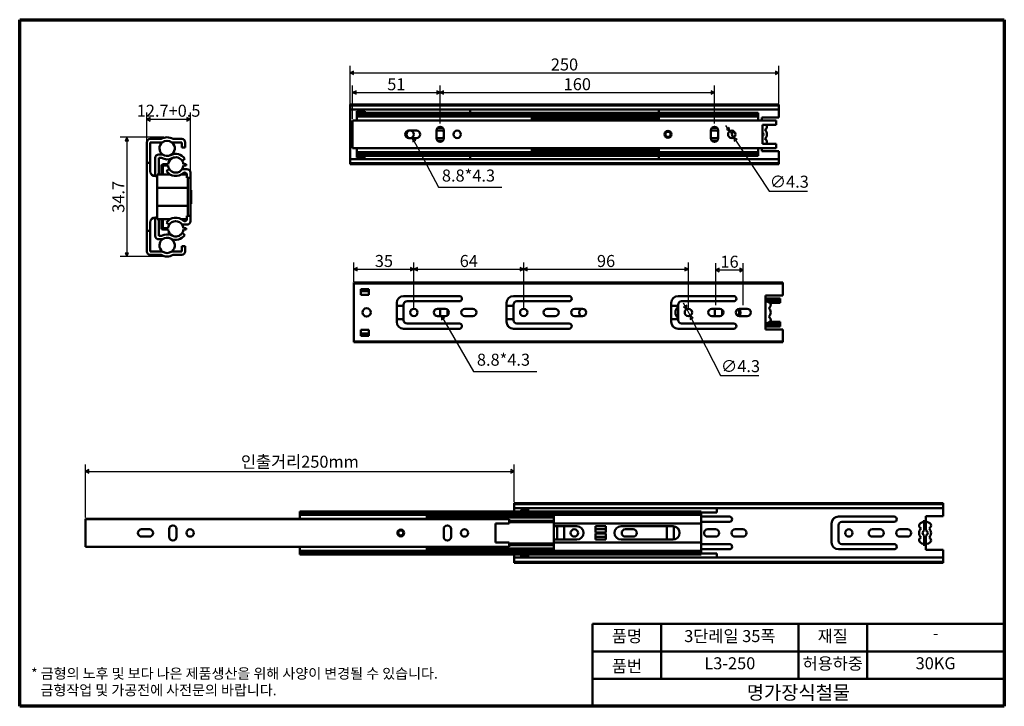
# Model space of a CAD drawing. Units: millimetres. Extents: x 10 to 584, y 10 to 410.
import ezdxf

# ---------------------------------------------------------------- set-up
doc = ezdxf.new("R2010")
doc.units = ezdxf.units.MM
doc.header["$LTSCALE"] = 2
doc.layers.get('0').update_dxf_attribs({"color": 3, "true_color": 0x00ff00})
for name, color, linetype, lineweight in [('경계(ISO)', 7, 'Continuous', 70), ('외형선(ISO)', 7, 'Continuous', 50), ('제목(ISO)', 7, 'Continuous', 50)]:
    doc.layers.add(name, color=color, linetype=linetype, lineweight=lineweight)
doc.layers.add('기호(ISO)', color=1, linetype='Continuous', lineweight=25, true_color=0xff0000)
doc.layers.add('치수(ISO)', color=1, linetype='Continuous', lineweight=25, true_color=0xff0000)
doc.styles.add('주 텍스트 (ISO)', font='NanumGothic.ttf')
doc.styles.add('지선', font='NanumGothic.ttf')
doc.dimstyles.new('기본값 (ISO)', dxfattribs={"dimscale": 2, "dimtxt": 3.5, "dimasz": 1, "dimexe": 2, "dimexo": 1, "dimgap": 0.5, "dimtad": 1, "dimtoh": 1, "dimrnd": 1e-08, "dimdsep": 46, "dimtxsty": '주 텍스트 (ISO)', "dimblk": 'Filled-1', "dimcen": 0.09, "dimdle": 10, "dimclrd": 7, "dimclre": 7, "dimclrt": 7, "dimazin": 2, "dimtfac": 0.714286, "dimtmove": 0, "dimatfit": 3, "dimldrblk": 'Filled-1', "dimfxl": 1, "dimtolj": 1, "dimlwd": -1, "dimlwe": -1, "dimarcsym": 0})
doc.dimstyles.new('기본값 (ISO)$7', dxfattribs={"dimscale": 2, "dimtxt": 3.5, "dimasz": 1, "dimexe": 2, "dimexo": 1, "dimgap": 0.5, "dimtad": 1, "dimtoh": 1, "dimrnd": 1e-08, "dimdsep": 46, "dimtxsty": '주 텍스트 (ISO)', "dimblk": 'Filled-1', "dimcen": 0.09, "dimdle": 10, "dimclrd": 7, "dimclre": 7, "dimclrt": 7, "dimazin": 2, "dimtfac": 0.714286, "dimtmove": 0, "dimatfit": 3, "dimldrblk": 'Filled-1', "dimfxl": 1, "dimtolj": 1, "dimlwd": -1, "dimlwe": -1, "dimarcsym": 0})

# ---------------------------------------------------------------- blocks, each defined once
blk = doc.blocks.new('경계 용지5-a4')
at = {"layer": '경계(ISO)'}
for p, q in [((5, 205), (292, 205)), ((5, 5), (5, 205)), ((292, 205), (292, 5)), ((292, 5), (5, 5))]:
    blk.add_line(p, q, dxfattribs=at)
at = {"layer": '경계(ISO)', "color": 7, "insert": (8.32, 12.13), "char_height": 3, "attachment_point": 4, "line_spacing_factor": 0.967965, "style": '주 텍스트 (ISO)'}
blk.add_mtext('\\f나눔고딕|b0|i0;\\H3.0000;* 금형의 노후 및 보다 나은 제품생산을 위해 사양이 변경될 수 있습니다.\\P   금형작업 및 가공전에 사전문의 바랍니다.', dxfattribs=at)
blk = doc.blocks.new('제목 블록 기본1')
at = {"layer": '제목(ISO)'}
for p, q in [((83.32, 71.15), (83.32, 95.15)), ((83.32, 95.15), (203.32, 95.15)), ((103.32, 95.15), (103.32, 79.15)), ((143.32, 95.15), (143.32, 79.15)), ((163.32, 95.15), (163.32, 79.15)), ((203.32, 95.15), (203.32, 71.15)), ((83.32, 87.15), (203.32, 87.15)), ((83.32, 79.15), (203.32, 79.15)), ((203.32, 71.15), (83.32, 71.15))]:
    blk.add_line(p, q, dxfattribs=at)
at = {"layer": '제목(ISO)', "attachment_point": 5, "style": '지선'}
for s, insert, char_height in [('품명', (93.32, 91.15), 3.5), ('재질', (153.32, 91.15), 3.5), ('품번', (93.32, 82.4), 3.5), ('\\f나눔고딕|b0|i0;\\H4.0000;명가장식철물', (143.32, 75.15), 4)]:
    blk.add_mtext(s, dxfattribs=dict(at, insert=insert, char_height=char_height))
at = {"layer": '제목(ISO)', "char_height": 3.5, "attachment_point": 5, "style": '지선'}
for s, insert, width in [('3단레일 35폭', (123.32, 91.15), 40.8311), ('-', (183.32, 92.01), 20.8585), ('L3-250', (123.32, 83.23), 25.8685), ('허용하중', (153.32, 83.15), 19.9889), ('30KG', (183.32, 83.23), 35.7058)]:
    blk.add_mtext(s, dxfattribs=dict(at, insert=insert, width=width))
blk = doc.blocks.new('Filled-1')
at = {"color": 0}
for p, q in [((0, 0), (-1, 0.5)), ((-1, 0.5), (-1, -0.5)), ((-1, 0), (0, 0)), ((-1, -0.5), (0, 0))]:
    blk.add_line(p, q, dxfattribs=at)
at = {"color": 0, "flags": 128}
blk.add_lwpolyline([(-1, -0.5), (0, 0), (-1, 0.5), (-1, -0.5)], dxfattribs=at)
at = {"color": 0}
blk.add_solid([(-1, -0.5), (0, 0), (-1, 0.5), (-1, -0.5)], dxfattribs=at)
blk = doc.blocks.new('*D7')
at = {"layer": 'Defpoints', "color": 0, "transparency": 16777216}
for p in [(298.33, 146.86), (298.33, 126.86), (48.33, 118.08)]:
    blk.add_point(p, dxfattribs=at)
at = {"layer": '치수(ISO)', "color": 7, "transparency": 16777216}
for p, q in [((48.33, 120.08), (48.33, 150.86)), ((298.33, 128.86), (298.33, 150.86)), ((50.33, 146.86), (296.33, 146.86))]:
    blk.add_line(p, q, dxfattribs=at)
at = {"layer": '치수(ISO)', "color": 7, "transparency": 16777216, "xscale": 2, "yscale": 2, "zscale": 2, "rotation": 180}
blk.add_blockref('Filled-1', (48.33, 146.86), dxfattribs=at)
at = {"layer": '치수(ISO)', "color": 7, "transparency": 16777216, "xscale": 2, "yscale": 2, "zscale": 2}
blk.add_blockref('Filled-1', (298.33, 146.86), dxfattribs=at)
at = {"layer": '치수(ISO)', "color": 7, "transparency": 16777216, "insert": (173.33, 152.49), "char_height": 7, "attachment_point": 5, "style": '주 텍스트 (ISO)'}
blk.add_mtext('\\A1;인출거리250mm', dxfattribs=at)
blk = doc.blocks.new('*D8')
at = {"layer": 'Defpoints', "color": 0, "transparency": 16777216}
for p in [(255.09, 367.62), (204.09, 350.31), (255.09, 347.62)]:
    blk.add_point(p, dxfattribs=at)
at = {"layer": '치수(ISO)', "color": 7, "transparency": 16777216}
for p, q in [((204.09, 352.31), (204.09, 371.62)), ((206.09, 367.62), (253.09, 367.62)), ((255.09, 349.62), (255.09, 371.62))]:
    blk.add_line(p, q, dxfattribs=at)
at = {"layer": '치수(ISO)', "color": 7, "transparency": 16777216, "xscale": 2, "yscale": 2, "zscale": 2, "rotation": 180}
blk.add_blockref('Filled-1', (204.09, 367.62), dxfattribs=at)
at = {"layer": '치수(ISO)', "color": 7, "transparency": 16777216, "xscale": 2, "yscale": 2, "zscale": 2}
blk.add_blockref('Filled-1', (255.09, 367.62), dxfattribs=at)
at = {"layer": '치수(ISO)', "color": 7, "transparency": 16777216, "insert": (229.59, 372.39), "char_height": 7, "attachment_point": 5, "style": '주 텍스트 (ISO)'}
blk.add_mtext('\\A1;51', dxfattribs=at)
blk = doc.blocks.new('*D9')
at = {"layer": 'Defpoints', "color": 0, "transparency": 16777216}
for p in [(415.09, 367.62), (255.09, 347.62), (415.09, 347.62)]:
    blk.add_point(p, dxfattribs=at)
at = {"layer": '치수(ISO)', "color": 7, "transparency": 16777216}
for p, q in [((255.09, 349.62), (255.09, 371.62)), ((257.09, 367.62), (413.09, 367.62)), ((415.09, 349.62), (415.09, 371.62))]:
    blk.add_line(p, q, dxfattribs=at)
at = {"layer": '치수(ISO)', "color": 7, "transparency": 16777216, "xscale": 2, "yscale": 2, "zscale": 2, "rotation": 180}
blk.add_blockref('Filled-1', (255.09, 367.62), dxfattribs=at)
at = {"layer": '치수(ISO)', "color": 7, "transparency": 16777216, "xscale": 2, "yscale": 2, "zscale": 2}
blk.add_blockref('Filled-1', (415.09, 367.62), dxfattribs=at)
at = {"layer": '치수(ISO)', "color": 7, "transparency": 16777216, "insert": (335.09, 372.43), "char_height": 7, "attachment_point": 5, "style": '주 텍스트 (ISO)'}
blk.add_mtext('\\A1;160', dxfattribs=at)
blk = doc.blocks.new('*D10')
at = {"layer": 'Defpoints', "color": 0, "transparency": 16777216}
for p in [(452.59, 379.09), (202.59, 357.61), (452.59, 359.09)]:
    blk.add_point(p, dxfattribs=at)
at = {"layer": '치수(ISO)', "color": 7, "transparency": 16777216}
for p, q in [((202.59, 359.61), (202.59, 383.09)), ((204.59, 379.09), (450.59, 379.09)), ((452.59, 361.09), (452.59, 383.09))]:
    blk.add_line(p, q, dxfattribs=at)
at = {"layer": '치수(ISO)', "color": 7, "transparency": 16777216, "xscale": 2, "yscale": 2, "zscale": 2, "rotation": 180}
blk.add_blockref('Filled-1', (202.59, 379.09), dxfattribs=at)
at = {"layer": '치수(ISO)', "color": 7, "transparency": 16777216, "xscale": 2, "yscale": 2, "zscale": 2}
blk.add_blockref('Filled-1', (452.59, 379.09), dxfattribs=at)
at = {"layer": '치수(ISO)', "color": 7, "transparency": 16777216, "insert": (327.59, 383.9), "char_height": 7, "attachment_point": 5, "style": '주 텍스트 (ISO)'}
blk.add_mtext('\\A1;250', dxfattribs=at)
blk = doc.blocks.new('*D11')
at = {"layer": 'Defpoints', "color": 0, "transparency": 16777216}
for p in [(423.9, 345.01), (426.27, 341.43)]:
    blk.add_point(p, dxfattribs=at)
at = {"layer": '치수(ISO)', "color": 7, "transparency": 16777216}
for p, q in [((422.8, 346.68), (421.7, 348.35)), ((423.9, 345.01), (426.27, 341.43)), ((427.37, 339.76), (446.94, 310.15)), ((446.94, 310.15), (469.34, 310.15))]:
    blk.add_line(p, q, dxfattribs=at)
at = {"layer": '치수(ISO)', "color": 7, "transparency": 16777216, "xscale": 2, "yscale": 2, "zscale": 2}
for p, rotation in [((423.9, 345.01), 303.463642940746), ((426.27, 341.43), 123.463642940746)]:
    blk.add_blockref('Filled-1', p, dxfattribs=dict(at, rotation=rotation))
at = {"layer": '치수(ISO)', "color": 7, "transparency": 16777216, "insert": (458.64, 315.63), "char_height": 7, "attachment_point": 5, "style": '주 텍스트 (ISO)'}
blk.add_mtext('\\A1;∅4.3', dxfattribs=at)
blk = doc.blocks.new('*D12')
at = {"layer": 'Defpoints', "color": 0, "transparency": 16777216}
for p in [(239.83, 264.62), (204.83, 255.34), (239.83, 239.47)]:
    blk.add_point(p, dxfattribs=at)
at = {"layer": '치수(ISO)', "color": 7, "transparency": 16777216}
for p, q in [((204.83, 257.34), (204.83, 268.62)), ((206.83, 264.62), (237.83, 264.62)), ((239.83, 241.47), (239.83, 268.62))]:
    blk.add_line(p, q, dxfattribs=at)
at = {"layer": '치수(ISO)', "color": 7, "transparency": 16777216, "xscale": 2, "yscale": 2, "zscale": 2, "rotation": 180}
blk.add_blockref('Filled-1', (204.83, 264.62), dxfattribs=at)
at = {"layer": '치수(ISO)', "color": 7, "transparency": 16777216, "xscale": 2, "yscale": 2, "zscale": 2}
blk.add_blockref('Filled-1', (239.83, 264.62), dxfattribs=at)
at = {"layer": '치수(ISO)', "color": 7, "transparency": 16777216, "insert": (222.33, 269.44), "char_height": 7, "attachment_point": 5, "style": '주 텍스트 (ISO)'}
blk.add_mtext('\\A1;35', dxfattribs=at)
blk = doc.blocks.new('*D13')
at = {"layer": 'Defpoints', "color": 0, "transparency": 16777216}
for p in [(303.83, 264.62), (239.83, 239.47), (303.83, 239.47)]:
    blk.add_point(p, dxfattribs=at)
at = {"layer": '치수(ISO)', "color": 7, "transparency": 16777216}
for p, q in [((239.83, 241.47), (239.83, 268.62)), ((241.83, 264.62), (301.83, 264.62)), ((303.83, 241.47), (303.83, 268.62))]:
    blk.add_line(p, q, dxfattribs=at)
at = {"layer": '치수(ISO)', "color": 7, "transparency": 16777216, "xscale": 2, "yscale": 2, "zscale": 2, "rotation": 180}
blk.add_blockref('Filled-1', (239.83, 264.62), dxfattribs=at)
at = {"layer": '치수(ISO)', "color": 7, "transparency": 16777216, "xscale": 2, "yscale": 2, "zscale": 2}
blk.add_blockref('Filled-1', (303.83, 264.62), dxfattribs=at)
at = {"layer": '치수(ISO)', "color": 7, "transparency": 16777216, "insert": (271.83, 269.43), "char_height": 7, "attachment_point": 5, "style": '주 텍스트 (ISO)'}
blk.add_mtext('\\A1;64', dxfattribs=at)
blk = doc.blocks.new('*D14')
at = {"layer": 'Defpoints', "color": 0, "transparency": 16777216}
for p in [(399.83, 264.62), (303.83, 239.47), (399.83, 239.47)]:
    blk.add_point(p, dxfattribs=at)
at = {"layer": '치수(ISO)', "color": 7, "transparency": 16777216}
for p, q in [((303.83, 241.47), (303.83, 268.62)), ((305.83, 264.62), (397.83, 264.62)), ((399.83, 241.47), (399.83, 268.62))]:
    blk.add_line(p, q, dxfattribs=at)
at = {"layer": '치수(ISO)', "color": 7, "transparency": 16777216, "xscale": 2, "yscale": 2, "zscale": 2, "rotation": 180}
blk.add_blockref('Filled-1', (303.83, 264.62), dxfattribs=at)
at = {"layer": '치수(ISO)', "color": 7, "transparency": 16777216, "xscale": 2, "yscale": 2, "zscale": 2}
blk.add_blockref('Filled-1', (399.83, 264.62), dxfattribs=at)
at = {"layer": '치수(ISO)', "color": 7, "transparency": 16777216, "insert": (351.83, 269.43), "char_height": 7, "attachment_point": 5, "style": '주 텍스트 (ISO)'}
blk.add_mtext('\\A1;96', dxfattribs=at)
blk = doc.blocks.new('*D15')
at = {"layer": 'Defpoints', "color": 0, "transparency": 16777216}
for p in [(431.83, 264.2), (415.83, 241.62), (431.83, 241.62)]:
    blk.add_point(p, dxfattribs=at)
at = {"layer": '치수(ISO)', "color": 7, "transparency": 16777216}
for p, q in [((415.83, 243.62), (415.83, 268.2)), ((417.83, 264.2), (429.83, 264.2)), ((431.83, 243.62), (431.83, 268.2))]:
    blk.add_line(p, q, dxfattribs=at)
at = {"layer": '치수(ISO)', "color": 7, "transparency": 16777216, "xscale": 2, "yscale": 2, "zscale": 2, "rotation": 180}
blk.add_blockref('Filled-1', (415.83, 264.2), dxfattribs=at)
at = {"layer": '치수(ISO)', "color": 7, "transparency": 16777216, "xscale": 2, "yscale": 2, "zscale": 2}
blk.add_blockref('Filled-1', (431.83, 264.2), dxfattribs=at)
at = {"layer": '치수(ISO)', "color": 7, "transparency": 16777216, "insert": (423.83, 269.01), "char_height": 7, "attachment_point": 5, "style": '주 텍스트 (ISO)'}
blk.add_mtext('\\A1;16', dxfattribs=at)
blk = doc.blocks.new('*D16')
at = {"layer": 'Defpoints', "color": 0, "transparency": 16777216}
for p in [(398.86, 241.39), (400.8, 237.55)]:
    blk.add_point(p, dxfattribs=at)
at = {"layer": '치수(ISO)', "color": 7, "transparency": 16777216}
for p, q in [((397.95, 243.17), (397.04, 244.95)), ((398.86, 241.39), (400.8, 237.55)), ((401.71, 235.77), (418.5, 202.7)), ((418.5, 202.7), (440.9, 202.7))]:
    blk.add_line(p, q, dxfattribs=at)
at = {"layer": '치수(ISO)', "color": 7, "transparency": 16777216, "xscale": 2, "yscale": 2, "zscale": 2}
for p, rotation in [((398.86, 241.39), 296.922180731188), ((400.8, 237.55), 116.9221807311879)]:
    blk.add_blockref('Filled-1', p, dxfattribs=dict(at, rotation=rotation))
at = {"layer": '치수(ISO)', "color": 7, "transparency": 16777216, "insert": (430.2, 208.17), "char_height": 7, "attachment_point": 5, "style": '주 텍스트 (ISO)'}
blk.add_mtext('\\A1;∅4.3', dxfattribs=at)
blk = doc.blocks.new('*D17')
at = {"layer": 'Defpoints', "color": 0, "transparency": 16777216}
for p in [(109.5, 351.97), (84.1, 326.52), (109.5, 317.79)]:
    blk.add_point(p, dxfattribs=at)
at = {"layer": '치수(ISO)', "color": 7, "transparency": 16777216}
for p, q in [((84.1, 328.52), (84.1, 355.97)), ((109.5, 319.79), (109.5, 355.97)), ((86.1, 351.97), (107.5, 351.97))]:
    blk.add_line(p, q, dxfattribs=at)
at = {"layer": '치수(ISO)', "color": 7, "transparency": 16777216, "xscale": 2, "yscale": 2, "zscale": 2, "rotation": 180}
blk.add_blockref('Filled-1', (84.1, 351.97), dxfattribs=at)
at = {"layer": '치수(ISO)', "color": 7, "transparency": 16777216, "xscale": 2, "yscale": 2, "zscale": 2}
blk.add_blockref('Filled-1', (109.5, 351.97), dxfattribs=at)
at = {"layer": '치수(ISO)', "color": 7, "transparency": 16777216, "insert": (96.8, 356.97), "char_height": 7, "attachment_point": 5, "style": '주 텍스트 (ISO)'}
blk.add_mtext('\\A1;12.7+0.5', dxfattribs=at)
blk = doc.blocks.new('*D18')
at = {"layer": 'Defpoints', "color": 0, "transparency": 16777216}
for p in [(95.95, 341.51), (72.51, 272.06), (95.95, 272.06)]:
    blk.add_point(p, dxfattribs=at)
at = {"layer": '치수(ISO)', "color": 7, "transparency": 16777216}
for p, q in [((93.95, 341.51), (68.51, 341.51)), ((72.51, 339.51), (72.51, 274.06)), ((93.95, 272.06), (68.51, 272.06))]:
    blk.add_line(p, q, dxfattribs=at)
at = {"layer": '치수(ISO)', "color": 7, "transparency": 16777216, "xscale": 2, "yscale": 2, "zscale": 2}
for p, rotation in [((72.51, 341.51), 90), ((72.51, 272.06), 270)]:
    blk.add_blockref('Filled-1', p, dxfattribs=dict(at, rotation=rotation))
at = {"layer": '치수(ISO)', "color": 7, "transparency": 16777216, "insert": (67.52, 306.79), "char_height": 7, "attachment_point": 5, "rotation": 90, "style": '주 텍스트 (ISO)'}
blk.add_mtext('\\A1;34.7', dxfattribs=at)

msp = doc.modelspace()

# ---------------------------------------------------------------- linework, layer by layer
at = {"layer": '외형선(ISO)'}
for p, q in [((202.5865, 360.582), (202.5865, 360.0859)), ((202.5865, 360.582), (452.5865, 360.582)), ((202.5865, 360.0859), (202.5865, 359.0937)), ((202.5865, 360.0859), (452.5865, 360.0859)), ((202.5865, 357.6054), (202.5865, 359.0937)), ((202.5865, 328.832), (202.5865, 357.6054)), ((202.5865, 357.6054), (452.5865, 357.6054)), ((206.5865, 355.738), (206.5865, 356.7859)), ((206.5865, 356.7859), (211.2865, 356.7859)), ((211.2865, 356.7859), (211.2865, 355.738)), ((272.5865, 357.6054), (272.5865, 355.738)), ((382.5865, 355.738), (382.5865, 357.6054)), ((452.5865, 360.0859), (452.5865, 360.582)), ((452.5865, 359.0937), (452.5865, 360.0859)), ((452.5865, 359.0937), (452.5865, 357.6054)), ((452.5865, 357.6054), (452.5865, 353.0859)), ((204.0865, 351.305), (204.0865, 351.3618)), ((204.0865, 351.3618), (308.5865, 351.3618)), ((204.0865, 351.305), (204.0865, 350.3128)), ((204.0865, 351.305), (451.0865, 351.305)), ((204.0865, 336.1245), (204.0865, 350.3128)), ((206.5865, 355.738), (206.5865, 354.3444)), ((206.5865, 355.738), (440.5865, 355.738)), ((206.5865, 353.6995), (206.5865, 354.3444)), ((206.5865, 354.3444), (440.5865, 354.3444)), ((206.5865, 351.3618), (206.5865, 353.6995)), ((206.5865, 353.6995), (440.5865, 353.6995)), ((308.5865, 353.6995), (308.5865, 352.7119)), ((308.5865, 352.315), (308.5865, 352.7119)), ((382.5865, 352.7119), (308.5865, 352.7119)), ((308.5865, 352.315), (308.5865, 351.305)), ((382.5865, 352.315), (308.5865, 352.315)), ((382.5865, 352.7119), (382.5865, 353.6995)), ((382.5865, 352.7119), (382.5865, 352.315)), ((382.5865, 351.305), (382.5865, 352.315)), ((382.5865, 351.3618), (451.0865, 351.3618)), ((440.5865, 354.3444), (440.5865, 355.738)), ((440.5865, 354.3444), (440.5865, 353.6995)), ((440.5865, 353.6995), (440.5865, 351.3618)), ((442.5865, 351.3618), (442.5865, 353.0859)), ((442.5865, 353.0859), (452.5865, 353.0859)), ((451.0865, 351.3618), (451.0865, 351.305)), ((451.0865, 350.3128), (451.0865, 351.305)), ((451.0865, 350.3128), (451.0865, 348.7187)), ((236.8365, 345.3687), (241.3365, 345.3687)), ((252.9365, 340.9687), (252.9365, 345.4687)), ((252.9365, 345.3687), (255.8365, 345.3687)), ((253.6724, 347.0882), (256.5006, 347.0882)), ((257.2365, 345.4687), (257.2365, 340.9687)), ((412.9365, 340.9687), (412.9365, 345.4687)), ((412.9365, 345.3687), (415.8365, 345.3687)), ((413.6724, 347.0882), (416.5006, 347.0882)), ((417.2365, 345.4687), (417.2365, 340.9687)), ((443.0865, 348.7187), (451.0865, 348.7187)), ((443.0865, 337.7187), (443.0865, 348.7187)), ((92.5146, 340.5199), (86.0844, 340.5199)), ((104.5391, 340.5199), (99.3887, 340.5199)), ((241.3365, 341.0687), (236.8365, 341.0687)), ((255.8365, 341.0687), (252.9365, 341.0687)), ((253.6724, 339.3491), (256.5006, 339.3491)), ((415.8365, 341.0687), (412.9365, 341.0687)), ((413.6724, 339.3491), (416.5006, 339.3491)), ((84.1, 338.5355), (84.1, 326.5199)), ((86.0844, 326.5199), (86.0844, 338.5355)), ((86.0844, 338.5355), (93.1453, 338.5355)), ((98.758, 338.5355), (104.5391, 338.5355)), ((104.5391, 338.5355), (104.5391, 335.559)), ((104.5391, 335.559), (106.5235, 335.559)), ((106.5235, 335.559), (106.5235, 338.5355)), ((204.0865, 336.1245), (204.0865, 335.1323)), ((204.0865, 335.0755), (204.0865, 335.1323)), ((204.0865, 335.1323), (451.0865, 335.1323)), ((204.0865, 335.0755), (308.5865, 335.0755)), ((206.5865, 332.7378), (206.5865, 335.0755)), ((308.5865, 335.1323), (308.5865, 334.1224)), ((308.5865, 333.7255), (308.5865, 334.1224)), ((382.5865, 334.1224), (308.5865, 334.1224)), ((308.5865, 333.7255), (308.5865, 332.7378)), ((382.5865, 333.7255), (308.5865, 333.7255)), ((382.5865, 334.1224), (382.5865, 335.1323)), ((382.5865, 335.0755), (451.0865, 335.0755)), ((382.5865, 334.1224), (382.5865, 333.7255)), ((382.5865, 332.7378), (382.5865, 333.7255)), ((440.5865, 335.0755), (440.5865, 332.7378)), ((442.5865, 333.3515), (442.5865, 335.0755)), ((452.5865, 333.3515), (442.5865, 333.3515)), ((451.0865, 337.7187), (443.0865, 337.7187)), ((451.0865, 337.7187), (451.0865, 336.1245)), ((451.0865, 335.1323), (451.0865, 336.1245)), ((451.0865, 335.1323), (451.0865, 335.0755)), ((452.5865, 333.3515), (452.5865, 328.832)), ((89.061, 329.5066), (89.061, 318.7856)), ((93.2727, 331.491), (91.0453, 331.491)), ((91.0453, 329.5066), (92.6774, 329.5066)), ((91.0453, 319.7855), (91.0453, 329.5066)), ((104.7603, 327.7473), (106.2865, 329.037)), ((202.5865, 327.3437), (202.5865, 328.832)), ((202.5865, 328.832), (452.5865, 328.832)), ((202.5865, 327.3437), (202.5865, 326.3515)), ((206.5865, 332.093), (206.5865, 332.7378)), ((206.5865, 332.7378), (440.5865, 332.7378)), ((206.5865, 332.093), (206.5865, 330.6993)), ((206.5865, 332.093), (440.5865, 332.093)), ((206.5865, 329.6515), (206.5865, 330.6993)), ((206.5865, 330.6993), (440.5865, 330.6993)), ((211.2865, 329.6515), (206.5865, 329.6515)), ((211.2865, 330.6993), (211.2865, 329.6515)), ((272.5865, 330.6993), (272.5865, 328.832)), ((382.5865, 328.832), (382.5865, 330.6993)), ((440.5865, 332.7378), (440.5865, 332.093)), ((440.5865, 330.6993), (440.5865, 332.093)), ((452.5865, 328.832), (452.5865, 327.3437)), ((452.5865, 326.3515), (452.5865, 327.3437)), ((84.1, 326.5199), (86.0844, 326.5199)), ((84.1, 287.0512), (84.1, 326.5199)), ((86.0844, 326.5199), (86.0844, 321.7855)), ((92.6328, 324.9781), (92.6328, 319.7855)), ((96.5306, 325.7719), (93.4266, 325.7719)), ((93.4266, 324.9781), (96.5306, 324.9781)), ((93.4266, 319.7855), (93.4266, 324.9781)), ((97.1528, 323.0718), (95.6237, 321.7797)), ((107.5156, 322.9582), (104.7319, 322.9582)), ((107.0937, 325.7719), (105.4249, 325.7719)), ((105.4249, 324.9781), (107.0937, 324.9781)), ((107.0937, 324.9781), (107.0937, 325.7719)), ((202.5865, 326.3515), (202.5865, 325.8554)), ((202.5865, 326.3515), (452.5865, 326.3515)), ((202.5865, 325.8554), (452.5865, 325.8554)), ((452.5865, 325.8554), (452.5865, 326.3515)), ((89.0844, 318.7855), (90.0844, 318.7855)), ((90.0844, 319.7855), (90.0844, 311.9594)), ((97.7606, 319.7855), (90.0844, 319.7855)), ((107.5119, 319.7855), (104.1949, 319.7855)), ((107.5156, 319.6872), (107.5156, 317.7855)), ((107.5156, 317.7855), (109.5, 317.7855)), ((108.0844, 317.7855), (108.0844, 311.9594)), ((109.5, 317.7855), (109.5, 320.9738)), ((109.5, 317.7855), (109.5, 295.7855)), ((90.0844, 311.9594), (90.0844, 301.6116)), ((90.0844, 311.9594), (108.0844, 311.9594)), ((108.0844, 311.9594), (108.0844, 301.6116)), ((109.5, 310.7855), (109.9, 310.7855)), ((109.9, 302.7855), (109.9, 310.7855)), ((90.0844, 301.6116), (90.0844, 293.7855)), ((108.0844, 301.6116), (90.0844, 301.6116)), ((108.0844, 301.6116), (108.0844, 295.7855)), ((109.5, 302.7855), (109.9, 302.7855)), ((89.061, 294.7854), (89.061, 284.0644)), ((89.0844, 294.7855), (90.0844, 294.7855)), ((97.7606, 293.7855), (90.0844, 293.7855)), ((91.0453, 284.0644), (91.0453, 293.7855)), ((92.6328, 293.7855), (92.6328, 288.5929)), ((93.4266, 288.5929), (93.4266, 293.7855)), ((107.5119, 293.7855), (104.1949, 293.7855)), ((109.5, 295.7855), (107.5156, 295.7855)), ((107.5156, 295.7855), (107.5156, 293.8839)), ((109.5, 292.5973), (109.5, 295.7855)), ((86.0844, 287.0512), (84.1, 287.0512)), ((84.1, 287.0512), (84.1, 275.0355)), ((86.0844, 291.7855), (86.0844, 287.0512)), ((86.0844, 275.0355), (86.0844, 287.0512)), ((96.5306, 288.5929), (93.4266, 288.5929)), ((93.4266, 287.7992), (96.5306, 287.7992)), ((95.6237, 291.7914), (97.1528, 290.4992)), ((104.7319, 290.6129), (107.5156, 290.6129)), ((107.0937, 288.5929), (105.4249, 288.5929)), ((105.4249, 287.7992), (107.0937, 287.7992)), ((107.0937, 287.7992), (107.0937, 288.5929)), ((92.6774, 284.0644), (91.0453, 284.0644)), ((91.0453, 282.0801), (93.2727, 282.0801)), ((106.2865, 284.5341), (104.7603, 285.8238)), ((104.5391, 278.0121), (104.5391, 275.0355)), ((106.5235, 278.0121), (104.5391, 278.0121)), ((106.5235, 275.0355), (106.5235, 278.0121)), ((93.1453, 275.0355), (86.0844, 275.0355)), ((86.0844, 273.0512), (92.5146, 273.0512)), ((104.5391, 275.0355), (98.758, 275.0355)), ((99.3887, 273.0512), (104.5391, 273.0512)), ((204.8286, 256.833), (204.8286, 256.3369)), ((204.8286, 256.833), (454.8286, 256.833)), ((204.8286, 256.3369), (204.8286, 255.3447)), ((204.8286, 256.3369), (454.8286, 256.3369)), ((204.8286, 223.5947), (204.8286, 255.3447)), ((208.8286, 253.0369), (213.5286, 253.0369)), ((208.8286, 249.6369), (208.8286, 253.0369)), ((213.5286, 253.0369), (213.5286, 249.6369)), ((454.8286, 256.3369), (454.8286, 256.833)), ((454.8286, 255.3447), (454.8286, 256.3369)), ((454.8286, 255.3447), (454.8286, 249.3369)), ((208.8286, 251.9891), (213.5286, 251.9891)), ((208.8286, 251.8225), (213.5286, 251.8225)), ((213.5286, 249.6369), (208.8286, 249.6369)), ((233.8286, 248.9697), (266.3286, 248.9697)), ((297.8286, 248.9697), (330.3286, 248.9697)), ((393.8286, 248.9697), (426.3286, 248.9697)), ((444.8286, 249.3369), (454.8286, 249.3369)), ((444.8286, 229.6025), (444.8286, 249.3369)), ((444.8286, 247.6129), (453.3286, 247.6129)), ((444.8286, 246.9668), (453.3286, 246.9668)), ((453.3286, 247.6129), (453.3286, 246.9668)), ((453.3286, 245.5399), (453.3286, 246.9668)), ((229.8286, 233.9697), (229.8286, 244.9697)), ((229.8286, 243.3393), (231.0982, 243.3393)), ((231.0982, 243.3393), (233.8286, 243.3393)), ((233.8286, 243.9697), (233.8286, 234.9697)), ((266.3286, 245.9697), (235.8286, 245.9697)), ((253.5786, 241.6197), (258.0786, 241.6197)), ((255.1786, 237.3197), (255.1786, 241.6197)), ((259.4786, 241.1014), (259.4786, 237.838)), ((269.5786, 241.6197), (274.0786, 241.6197)), ((293.8286, 233.9697), (293.8286, 244.9697)), ((293.8286, 243.3393), (297.8286, 243.3393)), ((297.8286, 243.9697), (297.8286, 234.9697)), ((330.3286, 245.9697), (299.8286, 245.9697)), ((317.5786, 241.6197), (322.0786, 241.6197)), ((333.5786, 241.6197), (338.0786, 241.6197)), ((389.8286, 233.9697), (389.8286, 244.9697)), ((389.8286, 243.3393), (393.8286, 243.3393)), ((393.8286, 243.9697), (393.8286, 234.9697)), ((426.3286, 245.9697), (395.8286, 245.9697)), ((413.5786, 241.6197), (418.0786, 241.6197)), ((415.1786, 237.3197), (415.1786, 241.6197)), ((419.4786, 241.1014), (419.4786, 237.838)), ((429.5786, 241.6197), (434.0786, 241.6197)), ((446.3862, 245.5399), (453.3286, 245.5399)), ((447.2388, 244.9697), (453.3286, 244.9697)), ((453.3286, 245.5399), (453.3286, 244.9697)), ((229.8286, 235.6002), (231.0982, 235.6002)), ((231.0982, 235.6002), (233.8286, 235.6002)), ((258.0786, 237.3197), (253.5786, 237.3197)), ((274.0786, 237.3197), (269.5786, 237.3197)), ((293.8286, 235.6002), (297.8286, 235.6002)), ((322.0786, 237.3197), (317.5786, 237.3197)), ((338.0786, 237.3197), (333.5786, 237.3197)), ((389.8286, 235.6002), (393.8286, 235.6002)), ((418.0786, 237.3197), (413.5786, 237.3197)), ((434.0786, 237.3197), (429.5786, 237.3197)), ((266.3286, 229.9697), (233.8286, 229.9697)), ((235.8286, 232.9697), (266.3286, 232.9697)), ((330.3286, 229.9697), (297.8286, 229.9697)), ((299.8286, 232.9697), (330.3286, 232.9697)), ((426.3286, 229.9697), (393.8286, 229.9697)), ((395.8286, 232.9697), (426.3286, 232.9697)), ((444.8286, 231.9727), (453.3286, 231.9727)), ((444.8286, 231.3266), (453.3286, 231.3266)), ((454.8286, 229.6025), (444.8286, 229.6025)), ((446.3862, 233.3996), (453.3286, 233.3996)), ((453.3286, 233.9697), (447.2388, 233.9697)), ((453.3286, 233.9697), (453.3286, 233.3996)), ((453.3286, 231.9727), (453.3286, 233.3996)), ((453.3286, 231.9727), (453.3286, 231.3266)), ((454.8286, 229.6025), (454.8286, 223.5947)), ((208.8286, 229.3025), (213.5286, 229.3025)), ((208.8286, 225.9025), (208.8286, 229.3025)), ((208.8286, 227.117), (213.5286, 227.117)), ((208.8286, 226.9504), (213.5286, 226.9504)), ((213.5286, 225.9025), (208.8286, 225.9025)), ((213.5286, 229.3025), (213.5286, 225.9025)), ((204.8286, 223.5947), (204.8286, 222.6025)), ((204.8286, 222.6025), (204.8286, 222.1064)), ((204.8286, 222.6025), (454.8286, 222.6025)), ((204.8286, 222.1064), (454.8286, 222.1064)), ((454.8286, 222.6025), (454.8286, 223.5947)), ((454.8286, 222.1064), (454.8286, 222.6025)), ((298.3344, 128.3487), (298.3344, 127.8526)), ((298.3344, 128.3487), (548.3344, 128.3487)), ((298.3344, 127.8526), (298.3344, 126.8605)), ((298.3344, 127.8526), (548.3344, 127.8526)), ((298.3344, 125.3722), (298.3344, 126.8605)), ((548.3344, 127.8526), (548.3344, 128.3487)), ((548.3344, 126.8605), (548.3344, 127.8526)), ((548.3344, 126.8605), (548.3344, 125.3722)), ((173.3344, 123.5048), (173.3344, 122.1112)), ((173.3344, 123.5048), (407.3344, 123.5048)), ((173.3344, 121.4663), (173.3344, 122.1112)), ((173.3344, 122.1112), (407.3344, 122.1112)), ((173.3344, 119.1286), (173.3344, 121.4663)), ((173.3344, 121.4663), (407.3344, 121.4663)), ((247.3344, 121.4663), (247.3344, 120.4786)), ((298.3344, 123.5048), (298.3344, 125.3722)), ((298.3344, 125.3722), (548.3344, 125.3722)), ((302.3344, 123.5048), (302.3344, 124.5526)), ((302.3344, 124.5526), (306.3344, 124.5526)), ((306.3344, 125.3722), (306.3344, 123.5048)), ((321.3344, 120.4786), (321.3344, 121.4663)), ((407.3344, 122.1112), (407.3344, 123.5048)), ((407.3344, 122.8917), (416.3344, 122.8917)), ((407.3344, 122.1112), (407.3344, 121.4663)), ((407.3344, 121.4663), (407.3344, 116.4842)), ((416.3344, 122.8917), (416.3344, 125.3722)), ((538.3344, 118.4855), (538.3344, 120.8526)), ((538.3344, 120.8526), (548.3344, 120.8526)), ((548.3344, 125.3722), (548.3344, 120.8526)), ((48.3344, 119.0718), (48.3344, 119.1286)), ((48.3344, 119.1286), (247.3344, 119.1286)), ((48.3344, 119.0718), (48.3344, 118.0796)), ((48.3344, 119.0718), (295.3344, 119.0718)), ((48.3344, 103.8913), (48.3344, 118.0796)), ((247.3344, 120.0818), (247.3344, 120.4786)), ((321.3344, 120.4786), (247.3344, 120.4786)), ((247.3344, 120.0818), (247.3344, 119.0718)), ((321.3344, 120.0818), (247.3344, 120.0818)), ((287.3344, 116.4855), (295.3344, 116.4855)), ((287.3344, 105.4855), (287.3344, 116.4855)), ((295.3344, 118.0796), (295.3344, 119.0718)), ((295.3344, 118.0796), (295.3344, 116.4855)), ((295.3344, 118.0478), (321.3344, 118.0478)), ((321.3344, 117.2093), (295.3344, 117.2093)), ((321.3344, 120.4786), (321.3344, 120.0818)), ((321.3344, 118.0478), (321.3344, 120.0818)), ((321.3344, 118.0478), (321.3344, 117.2093)), ((321.3344, 117.2093), (321.3344, 116.2953)), ((321.3344, 116.4842), (407.3344, 116.4842)), ((321.3344, 115.9426), (321.3344, 116.2953)), ((321.3344, 115.9426), (321.3344, 106.0283)), ((321.3344, 114.855), (334.8649, 114.855)), ((323.3344, 107.1159), (323.3344, 114.855)), ((327.3344, 114.855), (327.3344, 107.1159)), ((345.7344, 113.2206), (345.7344, 114.855)), ((345.7344, 114.855), (351.7344, 114.855)), ((351.7344, 114.855), (351.7344, 113.2206)), ((360.604, 114.855), (390.8649, 114.855)), ((387.3344, 107.1159), (387.3344, 114.855)), ((391.3344, 114.8264), (391.3344, 107.1445)), ((407.3344, 120.4855), (423.8344, 120.4855)), ((423.8344, 117.4855), (407.3344, 117.4855)), ((407.3344, 116.4842), (407.3344, 115.7365)), ((407.3344, 114.855), (407.3344, 115.7365)), ((407.3344, 114.855), (407.3344, 107.1159)), ((483.3344, 105.4855), (483.3344, 116.4855)), ((487.3344, 120.4855), (519.8344, 120.4855)), ((487.3344, 115.4855), (487.3344, 106.4855)), ((519.8344, 117.4855), (489.3344, 117.4855)), ((537.3344, 117.4624), (537.3344, 118.4855)), ((537.3344, 112.3997), (537.3344, 116.9855)), ((537.3344, 116.9855), (538.3344, 116.9855)), ((538.3344, 118.4855), (538.3344, 117.4624)), ((538.3344, 116.9855), (538.3344, 112.3997)), ((81.0844, 113.1355), (85.5844, 113.1355)), ((97.1844, 108.7355), (97.1844, 113.2355)), ((101.4844, 113.2355), (101.4844, 108.7355)), ((257.1844, 108.7355), (257.1844, 113.2355)), ((261.4844, 113.2355), (261.4844, 108.7355)), ((345.7344, 113.1206), (345.7344, 113.2206)), ((351.7344, 113.2206), (345.7344, 113.2206)), ((345.7344, 113.1206), (345.7344, 112.1969)), ((345.7344, 112.1103), (345.7344, 112.1969)), ((345.7344, 112.1103), (345.7344, 111.2731)), ((351.7344, 111.2731), (345.7344, 111.2731)), ((345.7344, 109.8606), (345.7344, 110.6978)), ((345.7344, 110.6978), (351.7344, 110.6978)), ((345.7344, 109.774), (345.7344, 109.8606)), ((345.7344, 108.8503), (345.7344, 109.774)), ((351.7344, 113.2206), (351.7344, 113.1206)), ((351.7344, 113.1206), (351.7344, 112.1969)), ((351.7344, 112.1969), (351.7344, 112.1103)), ((351.7344, 112.1103), (351.7344, 111.2731)), ((351.7344, 109.8606), (351.7344, 110.6978)), ((351.7344, 109.8606), (351.7344, 109.774)), ((351.7344, 108.8503), (351.7344, 109.774)), ((363.0844, 113.1355), (367.5844, 113.1355)), ((411.0844, 113.1355), (415.5844, 113.1355)), ((427.0844, 113.1355), (431.5844, 113.1355)), ((507.0844, 113.1355), (511.5844, 113.1355)), ((523.0844, 113.1355), (527.5844, 113.1355)), ((537.3344, 104.9855), (537.3344, 109.5712)), ((538.3344, 109.5712), (538.3344, 104.9855)), ((48.3344, 103.8913), (48.3344, 102.8991)), ((85.5844, 108.8355), (81.0844, 108.8355)), ((295.3344, 105.4855), (287.3344, 105.4855)), ((295.3344, 105.4855), (295.3344, 103.8913)), ((321.3344, 104.7616), (295.3344, 104.7616)), ((295.3344, 103.9231), (321.3344, 103.9231)), ((295.3344, 102.8991), (295.3344, 103.8913)), ((321.3344, 107.1159), (334.8649, 107.1159)), ((321.3344, 105.6757), (321.3344, 106.0283)), ((321.3344, 105.6757), (321.3344, 104.7616)), ((321.3344, 105.4867), (407.3344, 105.4867)), ((321.3344, 104.7616), (321.3344, 103.9231)), ((321.3344, 101.8892), (321.3344, 103.9231)), ((345.7344, 108.7503), (345.7344, 108.8503)), ((351.7344, 108.7503), (345.7344, 108.7503)), ((345.7344, 107.1159), (345.7344, 108.7503)), ((345.7344, 107.1159), (351.7344, 107.1159)), ((351.7344, 108.8503), (351.7344, 108.7503)), ((351.7344, 108.7503), (351.7344, 107.1159)), ((360.604, 107.1159), (390.8649, 107.1159)), ((367.5844, 108.8355), (363.0844, 108.8355)), ((407.3344, 106.2344), (407.3344, 107.1159)), ((407.3344, 106.2344), (407.3344, 105.4867)), ((407.3344, 105.4867), (407.3344, 100.5046)), ((407.3344, 104.4855), (423.8344, 104.4855)), ((415.5844, 108.8355), (411.0844, 108.8355)), ((431.5844, 108.8355), (427.0844, 108.8355)), ((489.3344, 104.4855), (519.8344, 104.4855)), ((511.5844, 108.8355), (507.0844, 108.8355)), ((527.5844, 108.8355), (523.0844, 108.8355)), ((538.3344, 104.9855), (537.3344, 104.9855)), ((537.3344, 104.5085), (537.3344, 103.4855)), ((538.3344, 103.4855), (538.3344, 104.5085)), ((538.3344, 101.1183), (538.3344, 103.4855)), ((48.3344, 102.8423), (48.3344, 102.8991)), ((48.3344, 102.8991), (295.3344, 102.8991)), ((48.3344, 102.8423), (247.3344, 102.8423)), ((173.3344, 100.5046), (173.3344, 102.8423)), ((173.3344, 99.8597), (173.3344, 100.5046)), ((173.3344, 100.5046), (407.3344, 100.5046)), ((173.3344, 99.8597), (173.3344, 98.4661)), ((173.3344, 99.8597), (407.3344, 99.8597)), ((173.3344, 98.4661), (407.3344, 98.4661)), ((247.3344, 102.8991), (247.3344, 101.8892)), ((247.3344, 101.4923), (247.3344, 101.8892)), ((321.3344, 101.8892), (247.3344, 101.8892)), ((247.3344, 101.4923), (247.3344, 100.5046)), ((321.3344, 101.4923), (247.3344, 101.4923)), ((298.3344, 96.5987), (298.3344, 98.4661)), ((302.3344, 97.4183), (302.3344, 98.4661)), ((306.3344, 98.4661), (306.3344, 96.5987)), ((321.3344, 101.8892), (321.3344, 101.4923)), ((321.3344, 100.5046), (321.3344, 101.4923)), ((423.8344, 101.4855), (407.3344, 101.4855)), ((407.3344, 100.5046), (407.3344, 99.8597)), ((407.3344, 98.4661), (407.3344, 99.8597)), ((407.3344, 99.0792), (416.3344, 99.0792)), ((416.3344, 96.5987), (416.3344, 99.0792)), ((519.8344, 101.4855), (487.3344, 101.4855)), ((548.3344, 101.1183), (538.3344, 101.1183)), ((548.3344, 101.1183), (548.3344, 96.5987)), ((298.3344, 95.1105), (298.3344, 96.5987)), ((298.3344, 96.5987), (548.3344, 96.5987)), ((298.3344, 95.1105), (298.3344, 94.1183)), ((298.3344, 94.1183), (298.3344, 93.6222)), ((298.3344, 94.1183), (548.3344, 94.1183)), ((298.3344, 93.6222), (548.3344, 93.6222)), ((306.3344, 97.4183), (302.3344, 97.4183)), ((548.3344, 96.5987), (548.3344, 95.1105)), ((548.3344, 94.1183), (548.3344, 95.1105)), ((548.3344, 93.6222), (548.3344, 94.1183))]:
    msp.add_line(p, q, dxfattribs=at)
for centre, radius in [((237.5865, 343.2187), 2.15), ((265.0865, 343.2187), 2.15), ((387.9365, 343.2187), 2), ((387.9365, 343.2187), 1.5), ((425.0865, 343.2187), 2.15), ((212.2286, 239.4697), 2.4), ((239.8286, 239.4697), 2.15), ((303.8286, 239.4697), 2.15), ((399.8286, 239.4697), 2.15), ((109.3344, 110.9855), 2.15), ((232.1844, 110.9855), 2), ((232.1844, 110.9855), 1.5), ((269.3344, 110.9855), 2.15), ((333.3344, 110.9855), 2.15), ((493.3344, 110.9855), 2.15)]:
    msp.add_circle(centre, radius, dxfattribs=at)
for centre, radius, start, end in [((236.8365, 343.2187), 2.15, 90, 270), ((241.3365, 343.2187), 2.15, 270, 90), ((255.0865, 345.4687), 2.15, 0, 180), ((255.8365, 343.2187), 2.15, 49.3706712, 90), ((415.0865, 345.4687), 2.15, 0, 180), ((415.8365, 343.2187), 2.15, 49.3706712, 90), ((427.3365, 343.2187), 2.15, 121.5508996, 238.4491004), ((442.0865, 343.2187), 3.5, 312.3426055, 47.6573945), ((86.0844, 338.5355), 1.9844, 90, 180), ((95.9516, 335.0629), 6.4492, 57.7957725, 122.2042275), ((95.9516, 335.0629), 4.4648, 51.0575587, 128.9424413), ((104.5391, 338.5355), 1.9844, 0, 90), ((255.0865, 340.9687), 2.15, 180, 0), ((255.8365, 343.2187), 2.15, 270, 310.6293288), ((259.117, 343.2187), 3.8695, 354.5024471, 5.4975529), ((415.0865, 340.9687), 2.15, 180, 0), ((415.8365, 343.2187), 2.15, 270, 310.6293288), ((442.0865, 343.2187), 1.5, 311.8103149, 48.1896851), ((95.9516, 335.0629), 4.4648, 128.9424413, 233.1301024), ((95.9516, 335.0629), 4.4648, 297.4205992, 51.0575587), ((91.0453, 329.5066), 1.9844, 90, 180), ((95.9516, 335.0629), 6.4492, 239.4897626, 297.4205992), ((95.9516, 335.0629), 4.4648, 233.1301024, 297.4205992), ((100.9778, 325.375), 4.4648, 117.4205992, 174.9003111), ((100.9778, 325.375), 6.4492, 34.5977657, 117.4205992), ((100.9778, 325.375), 4.4648, 32.0946064, 117.4205992), ((100.9778, 325.375), 4.4648, 5.0996889, 32.0946064), ((89.0844, 321.7855), 3, 180, 270), ((93.4266, 324.9781), 0.7938, 90, 180), ((100.9778, 325.375), 6.4492, 213.8818084, 312.697138), ((100.9778, 325.375), 4.4648, 185.0996889, 211.0542637), ((100.9778, 325.375), 4.4648, 211.0542637, 327.2277998), ((100.9778, 325.375), 4.4648, 327.2277998, 354.9003111), ((107.5156, 320.9738), 1.9844, 0, 90), ((106.2258, 319.6872), 1.2898, 0, 132.697138), ((89.0844, 291.7855), 3, 90, 180), ((100.9778, 288.1961), 6.4492, 47.3028621, 146.1181917), ((106.2258, 293.8839), 1.2898, 227.302862, 0), ((93.4266, 288.5929), 0.7938, 180, 270), ((100.9778, 288.1961), 4.4648, 148.9457363, 174.9003111), ((100.9778, 288.1961), 4.4648, 185.0996889, 242.5794008), ((100.9778, 288.1961), 4.4648, 32.7722002, 148.9457363), ((100.9778, 288.1961), 4.4648, 5.0996889, 32.7722002), ((100.9778, 288.1961), 4.4648, 327.9053936, 354.9003111), ((107.5156, 292.5973), 1.9844, 270, 0), ((91.0453, 284.0644), 1.9844, 180, 270), ((95.9516, 278.5082), 4.4648, 126.8698976, 231.0575587), ((95.9516, 278.5082), 6.4492, 62.5794008, 120.5102374), ((95.9516, 278.5082), 4.4648, 62.5794008, 126.8698976), ((100.9778, 288.1961), 6.4492, 242.5794008, 325.4022343), ((95.9516, 278.5082), 4.4648, 308.9424413, 62.5794008), ((100.9778, 288.1961), 4.4648, 242.5794008, 327.9053936), ((86.0844, 275.0355), 1.9844, 180, 270), ((95.9516, 278.5082), 6.4492, 237.7957725, 302.2042275), ((95.9516, 278.5082), 4.4648, 231.0575587, 308.9424413), ((104.5391, 275.0355), 1.9844, 270, 0), ((233.8286, 244.9697), 4, 90, 180), ((266.3286, 247.4697), 1.5, 270, 90), ((297.8286, 244.9697), 4, 90, 180), ((330.3286, 247.4697), 1.5, 270, 90), ((393.8286, 244.9697), 4, 90, 180), ((426.3286, 247.4697), 1.5, 270, 90), ((231.0982, 239.4697), 3.8695, 90, 109.1525226), ((235.8286, 243.9697), 2, 90, 180), ((253.5786, 239.4697), 2.15, 90, 270), ((258.0786, 239.4697), 2.15, 270, 90), ((269.5786, 239.4697), 2.15, 90, 270), ((274.0786, 239.4697), 2.15, 270, 90), ((299.8286, 243.9697), 2, 90, 180), ((317.5786, 239.4697), 2.15, 90, 270), ((322.0786, 239.4697), 2.15, 270, 90), ((333.5786, 239.4697), 2.15, 90, 270), ((340.0982, 239.4697), 3.8695, 146.2463738, 213.7536262), ((338.0786, 239.4697), 2.15, 270, 90), ((396.0982, 239.4697), 3.8695, 125.9099645, 234.0900355), ((395.8286, 243.9697), 2, 90, 180), ((413.5786, 239.4697), 2.15, 90, 270), ((418.0786, 239.4697), 2.15, 270, 90), ((429.5786, 239.4697), 2.15, 90, 270), ((427.3286, 239.4697), 2.15, 301.5508996, 58.4491004), ((426.3591, 239.4697), 3.8695, 326.2463951, 33.7536049), ((434.0786, 239.4697), 2.15, 270, 90), ((444.3286, 239.4697), 3.5, 312.3426055, 47.6573945), ((231.0982, 239.4697), 3.8695, 250.8474774, 270), ((233.8286, 233.9697), 4, 180, 270), ((235.8286, 234.9697), 2, 180, 270), ((266.3286, 231.4697), 1.5, 270, 90), ((297.8286, 233.9697), 4, 180, 270), ((299.8286, 234.9697), 2, 180, 270), ((330.3286, 231.4697), 1.5, 270, 90), ((393.8286, 233.9697), 4, 180, 270), ((395.8286, 234.9697), 2, 180, 270), ((426.3286, 231.4697), 1.5, 270, 90), ((99.3344, 113.2355), 2.15, 0, 180), ((259.3344, 113.2355), 2.15, 0, 180), ((334.8649, 110.9855), 3.8695, 270, 90), ((360.604, 110.9855), 3.8695, 90, 270), ((390.8649, 110.9855), 3.8695, 270, 90), ((423.8344, 118.9855), 1.5, 270, 90), ((487.3344, 116.4855), 4, 90, 180), ((489.3344, 115.4855), 2, 90, 180), ((519.8344, 118.9855), 1.5, 270, 90), ((81.0844, 110.9855), 2.15, 90, 270), ((85.5844, 110.9855), 2.15, 270, 90), ((363.0844, 110.9855), 2.15, 90, 270), ((367.5844, 110.9855), 2.15, 270, 90), ((411.0844, 110.9855), 2.15, 90, 270), ((415.5844, 110.9855), 2.15, 270, 90), ((427.0844, 110.9855), 2.15, 90, 270), ((431.5844, 110.9855), 2.15, 270, 90), ((507.0844, 110.9855), 2.15, 90, 270), ((511.5844, 110.9855), 2.15, 270, 90), ((523.0844, 110.9855), 2.15, 90, 270), ((527.5844, 110.9855), 2.15, 270, 90), ((537.8344, 110.9855), 3.5, 132.3426055, 227.6573945), ((537.8344, 110.9855), 1.5, 109.4712206, 250.5287794), ((537.8344, 110.9855), 1.5, 289.4712206, 70.5287794), ((537.8344, 110.9855), 3.5, 312.3426055, 47.6573945), ((99.3344, 108.7355), 2.15, 180, 0), ((259.3344, 108.7355), 2.15, 180, 0), ((423.8344, 102.9855), 1.5, 270, 90), ((487.3344, 105.4855), 4, 180, 270), ((489.3344, 106.4855), 2, 180, 270), ((519.8344, 102.9855), 1.5, 270, 90)]:
    msp.add_arc(centre, radius, start, end, dxfattribs=at)
for centre, start_param, end_param in [((442.0865, 347.4687), 2.30981421, 3.73062362), ((442.0865, 338.9687), 2.55256168, 3.9733711), ((444.3286, 243.7197), 2.30981421, 4.56904141), ((444.3286, 235.2197), 1.7141439, 3.9733711), ((537.8344, 115.2355), 2.30981421, 7.11496375), ((537.8344, 106.7355), 5.45140686, 10.25655641)]:
    msp.add_ellipse(centre, major_axis=(-3.5, 0), ratio=0.64285714, start_param=start_param, end_param=end_param, dxfattribs=at)

# ---------------------------------------------------------------- block references
at = {"xscale": 2, "yscale": 2, "zscale": 2}
for name, p in [('경계 용지5-a4', (0, 0)), ('제목 블록 기본1', (177.3509, -132.3006))]:
    msp.add_blockref(name, p, dxfattribs=at)

# ---------------------------------------------------------------- texts
at = {"layer": '기호(ISO)', "color": 7, "char_height": 7, "width": 34.285176, "attachment_point": 7, "style": '주 텍스트 (ISO)'}
for insert in [(256.1433, 313.5243), (276.5475, 206.2267)]:
    msp.add_mtext('{8.8*4.3}', dxfattribs=dict(at, insert=insert))

# ---------------------------------------------------------------- dimensions: what is measured, and where the dimension line sits
at = {"layer": '치수(ISO)', "color": 7}
for base, p1, p2, angle, override, picture, middle in [((452.5865, 379.0937), (202.5865, 357.6054), (452.5865, 359.0937), 180, {"dimtoh": 0, "dimdec": 2, "dimtp": 0, "dimtm": 0, "dimtdec": 2, "dimtofl": 0, "dimatfit": 1}, '*D10', (327.5865, 379.0937)), ((255.0865, 367.6187), (204.0865, 350.3128), (255.0865, 347.6187), 180, {"dimtoh": 0, "dimdec": 2, "dimtp": 0, "dimtm": 0, "dimtdec": 2, "dimtofl": 0, "dimatfit": 1}, '*D8', (229.5865, 367.6187)), ((415.0865, 367.6187), (255.0865, 347.6187), (415.0865, 347.6187), 180, {"dimtoh": 0, "dimdec": 2, "dimtp": 0, "dimtm": 0, "dimtdec": 2, "dimtofl": 0, "dimatfit": 1}, '*D9', (335.0865, 367.6187)), ((72.5113, 272.059), (95.9516, 341.5121), (95.9516, 272.059), 90, {"dimtoh": 0, "dimdec": 1, "dimlfac": 0.5, "dimtp": 0, "dimtm": 0, "dimtdec": 2, "dimtofl": 0, "dimatfit": 1}, '*D18', (72.5113, 306.7855)), ((239.8286, 264.6217), (204.8286, 255.3447), (239.8286, 239.4697), 180, {"dimtoh": 0, "dimdec": 2, "dimtp": 0, "dimtm": 0, "dimtdec": 2, "dimtofl": 0, "dimatfit": 1}, '*D12', (222.3286, 264.6217)), ((303.8286, 264.6217), (239.8286, 239.4697), (303.8286, 239.4697), 180, {"dimtoh": 0, "dimdec": 2, "dimtp": 0, "dimtm": 0, "dimtdec": 2, "dimtofl": 0, "dimatfit": 1}, '*D13', (271.8286, 264.6217)), ((399.8286, 264.6217), (303.8286, 239.4697), (399.8286, 239.4697), 180, {"dimtoh": 0, "dimdec": 2, "dimtp": 0, "dimtm": 0, "dimtdec": 2, "dimtofl": 0, "dimatfit": 1}, '*D14', (351.8286, 264.6217)), ((431.8286, 264.1957), (415.8286, 241.6197), (431.8286, 241.6197), 180, {"dimtoh": 0, "dimdec": 2, "dimtp": 0, "dimtm": 0, "dimtdec": 2, "dimtofl": 0, "dimatfit": 1}, '*D15', (423.8286, 264.1957))]:
    dim = msp.add_linear_dim(base=base, p1=p1, p2=p2, angle=angle, dimstyle='기본값 (ISO)', override=override, dxfattribs=at)
    dim.commit()
    dim.dimension.update_dxf_attribs({"geometry": picture, "text_midpoint": middle, "dimtype": 160})
dim = msp.add_linear_dim(base=(109.5, 351.9743), p1=(84.1, 326.5199), p2=(109.5, 317.7855), text='<>+0.5', dimstyle='기본값 (ISO)', override={"dimtoh": 0, "dimdec": 2, "dimlfac": 0.5, "dimtp": 0, "dimtm": 0, "dimtdec": 2, "dimtofl": 0, "dimatfit": 1}, dxfattribs=at)
dim.commit()
dim.dimension.update_dxf_attribs({"geometry": '*D17', "text_midpoint": (96.8, 351.9743), "dimtype": 160})
for p1, p2, picture, middle in [((423.901, 345.0123), (426.272, 341.4251), '*D11', (458.6417, 310.1539)), ((398.8552, 241.3867), (400.8021, 237.5527), '*D16', (430.2016, 202.6992))]:
    dim = msp.add_diameter_dim_2p(p1=p1, p2=p2, dimstyle='기본값 (ISO)', override={"dimtih": 1, "dimdec": 2, "dimlfac": 1, "dimtp": 0, "dimtm": 0, "dimtdec": 2, "dimatfit": 2}, dxfattribs=at)
    dim.commit()
    dim.dimension.update_dxf_attribs({"geometry": picture, "text_midpoint": middle, "dimtype": 163})
dim = msp.add_linear_dim(base=(298.3344, 146.8605), p1=(48.3344, 118.0796), p2=(298.3344, 126.8605), angle=180, text='인출거리<>mm', dimstyle='기본값 (ISO)', override={"dimtoh": 0, "dimdec": 2, "dimtp": 0, "dimtm": 0, "dimtdec": 2, "dimtofl": 0, "dimatfit": 1}, dxfattribs=at)
dim.commit()
dim.dimension.update_dxf_attribs({"geometry": '*D7', "text_midpoint": (173.3344, 146.8605), "dimtype": 160})

# ---------------------------------------------------------------- leaders
at = {"layer": '기호(ISO)', "color": 7, "annotation_type": 0, "has_hookline": 1, "hookline_direction": 0, "text_width": 34.9499}
for points in [[(239.0865, 341.0687), (254.1433, 312.3576), (256.1433, 312.3576)], [(255.8286, 237.3197), (274.5475, 205.06), (276.5475, 205.06)]]:
    msp.add_leader(points, dimstyle='기본값 (ISO)$7', override={"dimgap": 0, "dimtad": 1}, dxfattribs=at)

doc.saveas('drawing.dxf')
